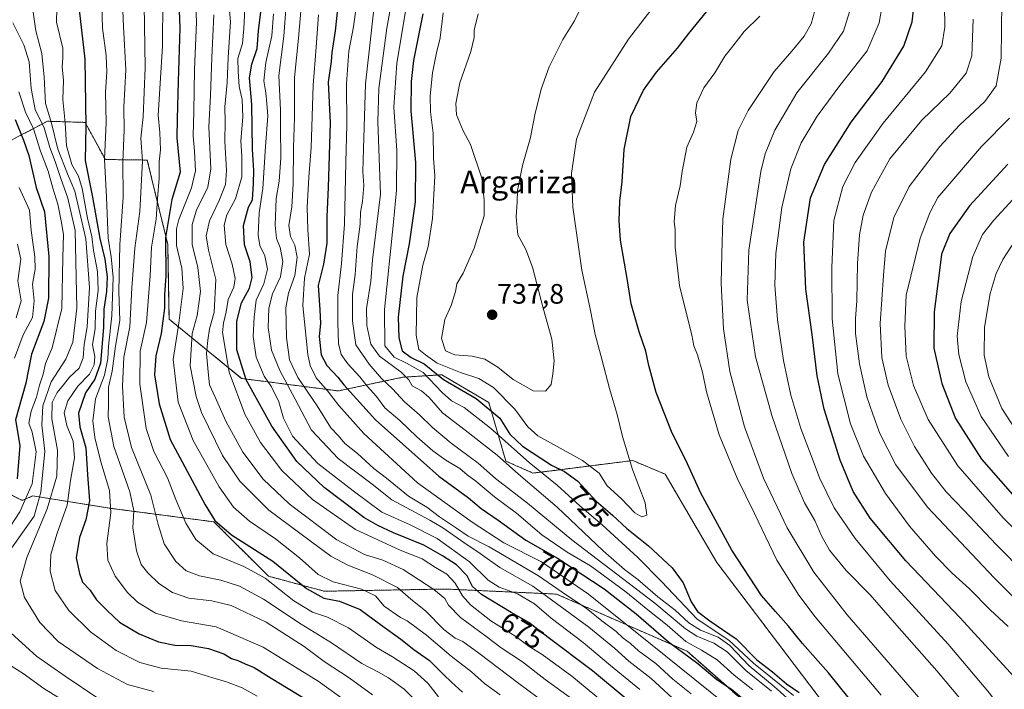
# Model space of a CAD drawing. Units: metres. Extents: x 563054 to 566493, y 4733347 to 4735692.
# Drawn here: x 564960 to 565310, y 4733872 to 4734110 of the extents above; entities that cross this region are included whole.
import ezdxf
from ezdxf.enums import TextEntityAlignment as Align

# ---------------------------------------------------------------- set-up
doc = ezdxf.new("R2010")
doc.units = ezdxf.units.M
doc.header["$MEASUREMENT"] = 0
doc.linetypes.add('TRAZOS', pattern=[0.75, 0.5, -0.25])
for name, color, linetype, lineweight in [('Arbolado forestal', 92, 'TRAZOS', 0), ('Arbolado forestal CxS', 92, 'Continuous', 0), ('Carátula', 7, 'Continuous', 5), ('Curva de nivel maestra', 36, 'Continuous', 30), ('Curva de nivel normal', 36, 'Continuous', 0), ('Matorral', 135, 'Continuous', 0), ('Matorral CxS', 135, 'Continuous', 0), ('Punto de cota en terreno', 7, 'Continuous', 0), ('Rótulo de curva de nivel directora', 19, 'Continuous', 0), ('Rótulo de punto de cota en terreno', 19, 'Continuous', 0), ('Texto cartográfico', 19, 'Continuous', 0)]:
    doc.layers.add(name, color=color, linetype=linetype, lineweight=lineweight)
doc.styles.add('Arial', font='txt', dxfattribs={"height": 0.2})

# ---------------------------------------------------------------- blocks, each defined once
blk = doc.blocks.new('*U152')
at = {"layer": 'Arbolado forestal CxS', "color": 92, "linetype": 'Continuous', "lineweight": 0}
for points in [[(564943.91, 4733947.66, 589.6), (564961.22, 4733939.08, 603.28), (564964.96, 4733940.66, 605.77), (564992.89, 4733936.22, 629.64), (565029.34, 4733931.44, 649.37), (565048.76, 4733912.1, 645.13), (565068.55, 4733906.75, 651.51), (565111.74, 4733907.54, 666.69), (565151.16, 4733905.73, 687.4), (565197.57, 4733885.37, 701.2), (565228.57, 4733857.98, 699.75)], [(565271.29, 4733833.6, 723.11), (565208.14, 4733916.95, 727.04), (565189.77, 4733948.39, 727.41), (565179.15, 4733952.87, 729.45), (565178.24, 4733953.26, 729.59), (565150.5, 4733949.76, 723.19), (565142.75, 4733948.79, 717.87), (565133.14, 4733953.06, 715.1), (565127.04, 4733973.92, 725.58), (565121.01, 4733977.47, 725.01), (565110.34, 4733983.78, 726.14), (565110.01, 4733983.76, 725.76), (565096.38, 4733982.88, 713.41), (565073.6, 4733978.02, 697.37), (565039.21, 4733982.46, 673.65), (565013.41, 4734003.59, 651.55), (565012.94, 4734030.1, 651.85), (565005.65, 4734060.17, 641.28), (564990.76, 4734060.37, 630.15), (564983.53, 4734073.58, 624.42), (564970.18, 4734073.97, 612.17), (564970.18, 4734073.97, 612.17), (564955.08, 4734066.07, 594.53)]]:
    blk.add_polyline3d(points, dxfattribs=at)
blk = doc.blocks.new('*U163')
at = {"layer": 'Curva de nivel normal', "color": 36, "linetype": 'Continuous', "lineweight": 0}
blk.add_polyline3d([(564989.49, 4734115.38, 630), (564989.78, 4734107.09, 630), (564991.08, 4734097.38, 630), (564991.28, 4734091.51, 630), (564990.8, 4734084.34, 630), (564991.08, 4734073.54, 630), (564990.45, 4734060.37, 630), (564991.17, 4734046.99, 630), (564991.71, 4734032.38, 630), (564992.86, 4734025.73, 630), (564993.52, 4734018.39, 630), (564993.08, 4734004.77, 630), (564991.86, 4733993.9, 630), (564991.62, 4733989.44, 630), (564990.43, 4733983.58, 630), (564987.3, 4733975.26, 630), (564986.37, 4733967.39, 630), (564986.99, 4733961.41, 630), (564989.16, 4733952.85, 630), (564992.26, 4733942.54, 630), (564992.74, 4733934.63, 630), (564991.29, 4733923.74, 630), (564991.6, 4733917.78, 630), (564994.23, 4733912.16, 630), (564998.58, 4733906.34, 630), (565002.21, 4733902.86, 630), (565008.59, 4733899, 630), (565017.83, 4733896.23, 630), (565030.17, 4733894.08, 630), (565046.82, 4733886.9, 630), (565066.36, 4733874.73, 630), (565076.94, 4733867.15, 630)], dxfattribs=at)
blk = doc.blocks.new('*U166')
at = {"layer": 'Curva de nivel normal', "color": 36, "linetype": 'Continuous', "lineweight": 0}
blk.add_polyline3d([(564960.08, 4734050.37, 595), (564963.77, 4734042.39, 595), (564964.37, 4734035.06, 595), (564965.68, 4734025.73, 595), (564965.79, 4734021.39, 595), (564964.92, 4734016.06, 595), (564965.51, 4734010.08, 595), (564964.92, 4734004.13, 595), (564961.56, 4733997.93, 595), (564958.43, 4733989.68, 595)], dxfattribs=at)
blk = doc.blocks.new('*U172')
at = {"layer": 'Curva de nivel normal', "color": 36, "linetype": 'Continuous', "lineweight": 0}
blk.add_polyline3d([(565109.22, 4733869.12, 645), (565105.42, 4733873.99, 645), (565100.54, 4733878.44, 645), (565092.89, 4733883.46, 645), (565087.2, 4733886.77, 645), (565077.16, 4733893.7, 645), (565069.77, 4733897.53, 645), (565064.36, 4733899.33, 645), (565057.71, 4733903.34, 645), (565047.53, 4733911.37, 645), (565039.96, 4733915.56, 645), (565029.04, 4733920.11, 645), (565022.94, 4733925.16, 645), (565019.39, 4733930.95, 645), (565015.82, 4733939.38, 645), (565012.84, 4733947.07, 645), (565007.96, 4733956.52, 645), (565005.3, 4733964.71, 645), (565002.97, 4733980.4, 645), (565003.14, 4733992.13, 645), (565005.4, 4734002.34, 645), (565006.14, 4734011.46, 645), (565006.67, 4734018.92, 645), (565007.12, 4734029.12, 645), (565008.85, 4734039.14, 645), (565009.32, 4734046.36, 645), (565009.94, 4734053.73, 645), (565009.95, 4734059.59, 645), (565010.4, 4734063.85, 645), (565010.14, 4734069.92, 645), (565009.59, 4734076.13, 645), (565011.07, 4734100.7, 645), (565011.2, 4734117.38, 645)], dxfattribs=at)
blk = doc.blocks.new('*U178')
at = {"layer": 'Curva de nivel normal', "color": 36, "linetype": 'Continuous', "lineweight": 0}
blk.add_polyline3d([(564973.49, 4734114.05, 620), (564973.37, 4734109.18, 620), (564975.61, 4734100.01, 620), (564975.7, 4734096.54, 620), (564975.46, 4734093.33, 620), (564975.83, 4734088.44, 620), (564975.59, 4734081.72, 620), (564976.53, 4734073.47, 620), (564976.94, 4734065.28, 620), (564978.82, 4734058.56, 620), (564981.18, 4734054.41, 620), (564982.48, 4734050.06, 620), (564984.36, 4734039.51, 620), (564985.93, 4734032.99, 620), (564986.6, 4734028.04, 620), (564987.92, 4734020.53, 620), (564988.24, 4734013.73, 620), (564987.28, 4734006.42, 620), (564987.18, 4734000.18, 620), (564986.18, 4733994.43, 620), (564987.08, 4733990.31, 620), (564986.81, 4733987.33, 620), (564985.08, 4733983.96, 620), (564980.95, 4733979.73, 620), (564977.46, 4733974.45, 620), (564976.18, 4733970.28, 620), (564977.04, 4733965.78, 620), (564979.27, 4733960.2, 620), (564979.78, 4733954.24, 620), (564978.34, 4733946.2, 620), (564977.17, 4733937.4, 620), (564973.53, 4733927.01, 620), (564971.4, 4733919.84, 620), (564971.09, 4733913.84, 620), (564972.96, 4733907.04, 620), (564977.75, 4733899.9, 620), (564985.52, 4733892.27, 620), (564994.6, 4733885.66, 620), (565003.04, 4733881.34, 620), (565010.62, 4733879.43, 620), (565021.28, 4733878.26, 620), (565028.95, 4733875.88, 620), (565033.87, 4733874.5, 620), (565039.39, 4733872.32, 620), (565044.72, 4733869.43, 620)], dxfattribs=at)
blk = doc.blocks.new('*U179')
at = {"layer": 'Curva de nivel normal', "color": 36, "linetype": 'Continuous', "lineweight": 0}
blk.add_polyline3d([(564959.51, 4734030.29, 590), (564960.67, 4734024.92, 590), (564959.68, 4734017.18, 590), (564960.84, 4734010.06, 590), (564959.09, 4734004.07, 590)], dxfattribs=at)
blk = doc.blocks.new('*U186')
at = {"layer": 'Curva de nivel normal', "color": 36, "linetype": 'Continuous', "lineweight": 0}
blk.add_polyline3d([(565004.45, 4734122.99, 640), (565004.88, 4734093.09, 640), (565004.26, 4734075.56, 640), (565003.4, 4734068, 640), (565003.91, 4734059.89, 640), (565002.99, 4734041.87, 640), (565001.23, 4734028.78, 640), (565000.2, 4734014.66, 640), (564999.5, 4734000.81, 640), (564997.39, 4733990.06, 640), (564996.88, 4733979.7, 640), (564997.49, 4733968.64, 640), (565000.04, 4733957.84, 640), (565006.88, 4733940.92, 640), (565009.54, 4733930.44, 640), (565011.66, 4733923.56, 640), (565015.82, 4733917.38, 640), (565019.46, 4733914.03, 640), (565024.26, 4733912.19, 640), (565031.78, 4733910.68, 640), (565038.41, 4733908.5, 640), (565046.95, 4733903.94, 640), (565060.33, 4733895.07, 640), (565071.12, 4733888.35, 640), (565081.93, 4733881.06, 640), (565087.85, 4733877.98, 640), (565091.44, 4733875.9, 640), (565096.99, 4733871.9, 640), (565108.27, 4733860.84, 640)], dxfattribs=at)
blk = doc.blocks.new('*U187')
at = {"layer": 'Curva de nivel normal', "color": 36, "linetype": 'Continuous', "lineweight": 0}
for points in [[(564960.06, 4734084.44, 605), (564962.4, 4734077.27, 605), (564965.18, 4734071.33, 605), (564967.69, 4734063.28, 605), (564970.43, 4734056.2, 605), (564972.04, 4734050.17, 605), (564973.9, 4734044.49, 605), (564975.06, 4734038.5, 605), (564975.87, 4734033.73, 605), (564975.7, 4734025.39, 605), (564975.25, 4734007.31, 605), (564971.89, 4733993.34, 605), (564969.52, 4733987.76, 605), (564968.64, 4733984, 605), (564967.36, 4733980.06, 605), (564966.25, 4733975.83, 605), (564964.38, 4733970.81, 605), (564963.6, 4733966.5, 605), (564964.72, 4733963.3, 605), (564966.22, 4733956.34, 605), (564964.8, 4733944.96, 605), (564960.37, 4733935.02, 605), (564952.31, 4733922.8, 605)], [(564957.08, 4733880.28, 605), (564961.51, 4733877.42, 605), (564968.84, 4733872.17, 605), (564988.84, 4733859.78, 605)]]:
    blk.add_polyline3d(points, dxfattribs=at)
blk = doc.blocks.new('*U188')
at = {"layer": 'Curva de nivel normal', "color": 36, "linetype": 'Continuous', "lineweight": 0}
for points in [[(565309.46, 4734116.31, 685), (565309.19, 4734096.46, 685), (565307.46, 4734086.56, 685), (565303.42, 4734081.05, 685), (565294.43, 4734072.61, 685), (565287.38, 4734064.95, 685), (565276.46, 4734050.73, 685), (565271.05, 4734039.73, 685), (565268.03, 4734027.75, 685), (565267.32, 4734019.06, 685), (565266.15, 4734002.06, 685), (565266.78, 4733989.97, 685), (565269.04, 4733980.11, 685), (565273.56, 4733968.02, 685), (565278.36, 4733958.29, 685), (565284.38, 4733948.74, 685), (565289.7, 4733942.09, 685), (565296.07, 4733935.49, 685), (565307.41, 4733923.42, 685), (565328.21, 4733902.42, 685)], [(565195.34, 4733866.02, 685), (565184.73, 4733875.74, 685), (565176.86, 4733881.88, 685), (565171.78, 4733886.47, 685), (565162.62, 4733893.99, 685), (565142.69, 4733908.56, 685), (565130.97, 4733915.25, 685), (565124.04, 4733920.2, 685), (565118.16, 4733924.06, 685), (565110.71, 4733929.28, 685), (565106.13, 4733932.03, 685), (565092.65, 4733939.22, 685), (565085.64, 4733944.84, 685), (565073.57, 4733954.02, 685), (565064.08, 4733964.11, 685), (565058.27, 4733975.06, 685), (565052.8, 4733985.24, 685), (565049.78, 4733992.56, 685), (565048.62, 4734000.62, 685), (565048.92, 4734007.53, 685), (565050.22, 4734012.53, 685), (565052.98, 4734018.61, 685), (565053.82, 4734024.11, 685), (565052.89, 4734029.03, 685), (565051.6, 4734032.23, 685), (565051.14, 4734037.05, 685), (565051.44, 4734046.46, 685), (565052.59, 4734052.66, 685), (565053.17, 4734060.86, 685), (565052.98, 4734071.54, 685), (565053.03, 4734077.93, 685), (565052.46, 4734090.26, 685), (565054.17, 4734104.21, 685), (565054.91, 4734113.85, 685)]]:
    blk.add_polyline3d(points, dxfattribs=at)
blk = doc.blocks.new('*U196')
at = {"layer": 'Curva de nivel normal', "color": 36, "linetype": 'Continuous', "lineweight": 0}
blk.add_polyline3d([(565153.77, 4733862.09, 660), (565137.69, 4733873.87, 660), (565123.56, 4733884.72, 660), (565117.82, 4733888.81, 660), (565115.06, 4733890.09, 660), (565111.13, 4733893.14, 660), (565104.6, 4733899.78, 660), (565099.36, 4733903.94, 660), (565094.56, 4733908.13, 660), (565085.68, 4733912.61, 660), (565076.98, 4733915.98, 660), (565070.93, 4733919.26, 660), (565048.84, 4733935.64, 660), (565038.58, 4733945.96, 660), (565032.44, 4733955.1, 660), (565024.92, 4733970.32, 660), (565022.99, 4733976.1, 660), (565020.88, 4733987.01, 660), (565021.58, 4733998.49, 660), (565023.44, 4734004.83, 660), (565024.63, 4734013.41, 660), (565023.65, 4734021.99, 660), (565021.66, 4734030.08, 660), (565021.64, 4734037.26, 660), (565023.2, 4734042.32, 660), (565027.22, 4734050.54, 660), (565028.22, 4734057.06, 660), (565027.49, 4734072.05, 660), (565028.14, 4734083.19, 660), (565028.64, 4734096.71, 660), (565029.33, 4734111.87, 660)], dxfattribs=at)
blk = doc.blocks.new('*U202')
at = {"layer": 'Curva de nivel normal', "color": 36, "linetype": 'Continuous', "lineweight": 0}
blk.add_polyline3d([(565022.38, 4734129.86, 655), (565023.2, 4734109.2, 655), (565022.43, 4734092.38, 655), (565022.21, 4734077.41, 655), (565021.92, 4734068.82, 655), (565022.45, 4734063.32, 655), (565022.75, 4734056.33, 655), (565021.36, 4734050.29, 655), (565016.92, 4734039.05, 655), (565016.08, 4734035.66, 655), (565016.02, 4734029.83, 655), (565017.98, 4734021.66, 655), (565018.43, 4734014.49, 655), (565016.88, 4734002.17, 655), (565014.82, 4733989.16, 655), (565016.7, 4733974.02, 655), (565021.92, 4733960.41, 655), (565031.22, 4733943.92, 655), (565036.37, 4733936.66, 655), (565042.02, 4733931.73, 655), (565051.19, 4733925.4, 655), (565059.8, 4733918.59, 655), (565066.42, 4733912.66, 655), (565071.72, 4733910.15, 655), (565081.81, 4733907.52, 655), (565086.81, 4733905.09, 655), (565089.86, 4733901.49, 655), (565095.69, 4733897.37, 655), (565098.08, 4733896.18, 655), (565104.91, 4733891.13, 655), (565113.72, 4733883.7, 655), (565120.93, 4733878.08, 655), (565125.49, 4733873.96, 655), (565131.15, 4733869.92, 655)], dxfattribs=at)
blk = doc.blocks.new('*U203')
at = {"layer": 'Curva de nivel normal', "color": 36, "linetype": 'Continuous', "lineweight": 0}
for points in [[(565313.3, 4734046.11, 670), (565306.58, 4734038.82, 670), (565302.62, 4734033.73, 670), (565299.07, 4734025.85, 670), (565294.93, 4734009.88, 670), (565293.56, 4733997.55, 670), (565294.11, 4733991.04, 670), (565296.64, 4733981.22, 670), (565302.06, 4733968.98, 670), (565311.8, 4733954.69, 670)], [(565173.62, 4733862.44, 670), (565156.61, 4733876.52, 670), (565145.98, 4733884.25, 670), (565141.4, 4733887.12, 670), (565136.62, 4733890.64, 670), (565127.84, 4733896.19, 670), (565120.55, 4733901.87, 670), (565117.67, 4733905.06, 670), (565115.16, 4733909.6, 670), (565112.15, 4733912.77, 670), (565108.16, 4733915.17, 670), (565103.34, 4733918.3, 670), (565095.6, 4733921.32, 670), (565079.67, 4733928.72, 670), (565064.38, 4733939.44, 670), (565053.55, 4733949.73, 670), (565045.96, 4733959.68, 670), (565040.34, 4733969.73, 670), (565034.75, 4733984.68, 670), (565032.44, 4733998.82, 670), (565032.73, 4734002.18, 670), (565033.69, 4734006.13, 670), (565034.41, 4734010.56, 670), (565036.39, 4734014.94, 670), (565036.87, 4734018.08, 670), (565035.8, 4734023.08, 670), (565033.57, 4734030.17, 670), (565032.96, 4734037.06, 670), (565033.92, 4734040.73, 670), (565037.03, 4734046.42, 670), (565039.24, 4734054.18, 670), (565039.31, 4734061.42, 670), (565038.93, 4734067.06, 670), (565039.59, 4734075.38, 670), (565039.45, 4734081.72, 670), (565038.3, 4734086.38, 670), (565037.94, 4734091.69, 670), (565037.91, 4734096.27, 670), (565039.55, 4734101.69, 670), (565040.02, 4734106.94, 670), (565040.47, 4734116.3, 670)]]:
    blk.add_polyline3d(points, dxfattribs=at)
blk = doc.blocks.new('*U204')
at = {"layer": 'Curva de nivel normal', "color": 36, "linetype": 'Continuous', "lineweight": 0}
for points in [[(564957.87, 4734109.05, 610), (564961.84, 4734101.12, 610), (564963.73, 4734095.1, 610), (564964.35, 4734085.58, 610), (564965.84, 4734078.14, 610), (564968.96, 4734071.63, 610), (564970.98, 4734064.7, 610), (564972.93, 4734059.62, 610), (564974.95, 4734053.63, 610), (564977.46, 4734046.62, 610), (564979.98, 4734035.13, 610), (564980.65, 4734007.46, 610), (564979.21, 4733995.39, 610), (564976.66, 4733989.28, 610), (564971.49, 4733981.29, 610), (564968.48, 4733972.67, 610), (564968.23, 4733965.95, 610), (564969.27, 4733956.51, 610), (564967.81, 4733942.05, 610), (564965.46, 4733933.5, 610), (564956.56, 4733920.92, 610)], [(564954.63, 4733894.21, 610), (564966.34, 4733883.63, 610), (564976.42, 4733876.56, 610), (564988.4, 4733868.52, 610)]]:
    blk.add_polyline3d(points, dxfattribs=at)
blk = doc.blocks.new('*U205')
at = {"layer": 'Curva de nivel normal', "color": 36, "linetype": 'Continuous', "lineweight": 0}
blk.add_polyline3d([(565085.7, 4733869.94, 635), (565077.42, 4733875.99, 635), (565068.49, 4733881.72, 635), (565061.44, 4733887.08, 635), (565047.89, 4733895.74, 635), (565035.44, 4733901.64, 635), (565028.58, 4733903.38, 635), (565020.38, 4733904.3, 635), (565014.66, 4733906.29, 635), (565009.72, 4733909.52, 635), (565005.83, 4733913.27, 635), (565003.51, 4733916.32, 635), (565001.78, 4733921.07, 635), (565000.58, 4733929.34, 635), (565000.88, 4733935.33, 635), (564999.43, 4733942.12, 635), (564993.83, 4733958.26, 635), (564991.8, 4733968.82, 635), (564991.88, 4733973.4, 635), (564991.93, 4733979.34, 635), (564993.24, 4733985.02, 635), (564994.32, 4733993.9, 635), (564995.9, 4734003.04, 635), (564995.58, 4734013.45, 635), (564995.89, 4734030.03, 635), (564997.06, 4734046.92, 635), (564997.01, 4734059.5, 635), (564997.48, 4734070.82, 635), (564997.34, 4734079, 635), (564997.99, 4734092.29, 635), (564997.27, 4734107.72, 635), (564996.49, 4734124.49, 635)], dxfattribs=at)
blk = doc.blocks.new('*U214')
at = {"layer": 'Curva de nivel normal', "color": 36, "linetype": 'Continuous', "lineweight": 0}
blk.add_polyline3d([(564964.86, 4734114.41, 615), (564966.04, 4734106.15, 615), (564968.15, 4734098.08, 615), (564969.02, 4734089.62, 615), (564969.45, 4734080.34, 615), (564971.58, 4734073.28, 615), (564973.87, 4734064.06, 615), (564977.25, 4734055.24, 615), (564979.94, 4734049.07, 615), (564983.81, 4734032.14, 615), (564985.08, 4734014.8, 615), (564984.25, 4734000.78, 615), (564983.18, 4733994.51, 615), (564982.87, 4733989.79, 615), (564981.4, 4733986.14, 615), (564978, 4733982.97, 615), (564975.85, 4733980.14, 615), (564973.61, 4733977.49, 615), (564971.83, 4733973.93, 615), (564971.73, 4733968.1, 615), (564973.8, 4733957, 615), (564973.46, 4733947.74, 615), (564970.05, 4733936.07, 615), (564962.82, 4733918.74, 615), (564960.44, 4733910.32, 615), (564962.02, 4733904.49, 615), (564967.42, 4733895.64, 615), (564974.02, 4733888.92, 615), (564987.97, 4733879.2, 615), (564998.69, 4733873.58, 615), (565007.83, 4733871.06, 615)], dxfattribs=at)
blk = doc.blocks.new('*U218')
at = {"layer": 'Curva de nivel maestra', "color": 36, "linetype": 'Continuous', "lineweight": 30}
blk.add_polyline3d([(564980.44, 4734123.02, 625), (564983.45, 4734096.05, 625), (564983.8, 4734072.28, 625), (564983.63, 4734059.96, 625), (564986.14, 4734046.95, 625), (564988.78, 4734032.28, 625), (564990.62, 4734024.92, 625), (564991.45, 4734018.59, 625), (564991.18, 4734013.38, 625), (564990.18, 4734007.07, 625), (564990.08, 4734000.64, 625), (564989, 4733987.92, 625), (564987.08, 4733982.16, 625), (564983.65, 4733977.3, 625), (564981.22, 4733970.17, 625), (564981.67, 4733965.26, 625), (564983.87, 4733957.74, 625), (564984.44, 4733948.11, 625), (564985.17, 4733938.88, 625), (564983.88, 4733932.14, 625), (564981.62, 4733925.9, 625), (564980.37, 4733918.63, 625), (564981.6, 4733913.05, 625), (564982.67, 4733910.03, 625), (564985.21, 4733907.21, 625), (564987.56, 4733903.67, 625), (564991.36, 4733899.92, 625), (564995.84, 4733895.73, 625), (565002.75, 4733891.64, 625), (565009.64, 4733888.73, 625), (565015.5, 4733887.54, 625), (565021.23, 4733887.41, 625), (565027.44, 4733886.38, 625), (565032.84, 4733884.42, 625), (565035.56, 4733882.86, 625), (565037.85, 4733882.16, 625), (565040.42, 4733880.95, 625), (565043.64, 4733879.56, 625), (565049.67, 4733875.78, 625), (565061.83, 4733868.49, 625)], dxfattribs=at)
blk = doc.blocks.new('*U223')
at = {"layer": 'Curva de nivel maestra', "color": 36, "linetype": 'Continuous', "lineweight": 30}
for points in [[(565311.61, 4734058.67, 675), (565297.99, 4734043.88, 675), (565290.92, 4734034.06, 675), (565287.94, 4734026.73, 675), (565287.16, 4734019.96, 675), (565285.34, 4734006.22, 675), (565285.32, 4733993.23, 675), (565288.1, 4733980.68, 675), (565293, 4733968.22, 675), (565302.25, 4733953.75, 675), (565315.74, 4733938.31, 675)], [(565175.84, 4733868.5, 675), (565163.92, 4733878.48, 675), (565148.16, 4733890.31, 675), (565141.28, 4733895.66, 675), (565135.05, 4733899.18, 675), (565124.53, 4733905.58, 675), (565121.22, 4733908.46, 675), (565119.33, 4733912.23, 675), (565115.54, 4733916.11, 675), (565110.6, 4733919.32, 675), (565104, 4733923.2, 675), (565093.15, 4733927.54, 675), (565087.63, 4733930.2, 675), (565082.7, 4733932.93, 675), (565075.33, 4733938.62, 675), (565068.5, 4733943.65, 675), (565058.83, 4733952.97, 675), (565049.91, 4733965.5, 675), (565040.84, 4733981.98, 675), (565037.46, 4733992.67, 675), (565037.52, 4734002.82, 675), (565039.2, 4734009.42, 675), (565042.03, 4734014.58, 675), (565042.99, 4734018.35, 675), (565042.26, 4734024.01, 675), (565040.22, 4734030.01, 675), (565039.88, 4734036.87, 675), (565041.65, 4734043.46, 675), (565043.1, 4734046.06, 675), (565043.47, 4734051.86, 675), (565043.56, 4734056.49, 675), (565043.1, 4734064.04, 675), (565042.86, 4734079.95, 675), (565042.01, 4734089.38, 675), (565042.78, 4734094.34, 675), (565044.7, 4734099.86, 675), (565045.26, 4734106.2, 675), (565046.2, 4734113.86, 675)]]:
    blk.add_polyline3d(points, dxfattribs=at)
blk = doc.blocks.new('*U224')
at = {"layer": 'Curva de nivel maestra', "color": 36, "linetype": 'Continuous', "lineweight": 30}
blk.add_polyline3d([(564958.74, 4734074.55, 600), (564961.62, 4734067.23, 600), (564963.62, 4734061.76, 600), (564966.22, 4734050.44, 600), (564969.19, 4734041.73, 600), (564970.66, 4734025.88, 600), (564970.52, 4734011.08, 600), (564968.85, 4734002.74, 600), (564964.55, 4733991.1, 600), (564962.52, 4733980.73, 600), (564958.81, 4733967.72, 600), (564960.39, 4733958.65, 600), (564959.46, 4733946.8, 600)], dxfattribs=at)
blk = doc.blocks.new('*U227')
at = {"layer": 'Curva de nivel maestra', "color": 36, "linetype": 'Continuous', "lineweight": 30}
blk.add_polyline3d([(565016.53, 4734126.07, 650), (565017.29, 4734107.16, 650), (565016.64, 4734088.18, 650), (565016.3, 4734074.84, 650), (565016.16, 4734068.04, 650), (565017.31, 4734055.86, 650), (565014.35, 4734046.08, 650), (565012.14, 4734032.65, 650), (565012.32, 4734018.88, 650), (565011.84, 4734012.39, 650), (565011.81, 4734007.46, 650), (565010.66, 4733998.49, 650), (565008.65, 4733990.47, 650), (565008.28, 4733983.71, 650), (565009.9, 4733973.47, 650), (565013.84, 4733960.74, 650), (565019.89, 4733949.45, 650), (565026.22, 4733937.44, 650), (565029.66, 4733931.89, 650), (565035.63, 4733926.86, 650), (565050.25, 4733917.48, 650), (565062.28, 4733907.7, 650), (565068.48, 4733904.34, 650), (565073.99, 4733903.23, 650), (565081.29, 4733900.24, 650), (565088.54, 4733894.89, 650), (565095.82, 4733889.66, 650), (565100.37, 4733886.02, 650), (565105.94, 4733882.11, 650), (565111.09, 4733877, 650), (565113.83, 4733874.4, 650), (565117.73, 4733870.8, 650)], dxfattribs=at)
blk = doc.blocks.new('5PATER')
at = {"layer": 'Carátula', "linetype": 'Continuous', "lineweight": 5}
h = blk.add_hatch(color=250, dxfattribs=at)
edge = h.paths.add_edge_path()
edge.add_ellipse((0, 0.01), major_axis=(-1.33, -1.34), ratio=0.999422, start_angle=0, end_angle=360)

msp = doc.modelspace()

# ---------------------------------------------------------------- linework, layer by layer
at = {"layer": 'Arbolado forestal', "color": 92, "linetype": 'TRAZOS', "lineweight": 0}
for points in [[(565039.21, 4733982.46, 673.65), (565013.41, 4734003.59, 651.55), (565012.94, 4734030.1, 651.85), (565005.65, 4734060.17, 641.28), (564990.76, 4734060.37, 630.15), (564983.53, 4734073.58, 624.42), (564970.18, 4734073.97, 612.17), (564955.08, 4734066.07, 594.53)], [(565271.29, 4733833.6, 723.11), (565208.14, 4733916.95, 727.04), (565189.77, 4733948.39, 727.41), (565179.15, 4733952.87, 729.45), (565178.24, 4733953.26, 729.59), (565150.5, 4733949.76, 723.19), (565142.75, 4733948.79, 717.87), (565133.14, 4733953.06, 715.1), (565127.04, 4733973.92, 725.58), (565121.01, 4733977.47, 725.01), (565110.34, 4733983.78, 726.14), (565110.01, 4733983.76, 725.76), (565096.38, 4733982.88, 713.41), (565073.6, 4733978.02, 697.37), (565039.21, 4733982.46, 673.65)], [(564943.91, 4733947.66, 589.6), (564961.22, 4733939.08, 603.28), (564964.96, 4733940.66, 605.77), (564992.89, 4733936.22, 629.64), (565029.34, 4733931.44, 649.37), (565048.76, 4733912.1, 645.13), (565068.55, 4733906.75, 651.51), (565111.74, 4733907.54, 666.69), (565151.16, 4733905.73, 687.4), (565197.57, 4733885.37, 701.2), (565228.57, 4733857.98, 699.75)]]:
    msp.add_polyline3d(points, dxfattribs=at)
at = {"layer": 'Curva de nivel maestra', "color": 36, "linetype": 'Continuous', "lineweight": 30}
for points in [[(565074.58, 4734126.13, 700), (565072.47, 4734106.1, 700), (565071.26, 4734098.47, 700), (565070.98, 4734095.28, 700), (565069.99, 4734087.94, 700), (565070.64, 4734073.36, 700), (565069.94, 4734050.39, 700), (565069.46, 4734040.06, 700), (565069.53, 4734030.58, 700), (565068.32, 4734023.13, 700), (565066.41, 4734015.54, 700), (565067.02, 4734006.92, 700), (565067.2, 4734002.02, 700), (565066.81, 4733997.37, 700), (565067.47, 4733990.86, 700), (565069.51, 4733987.07, 700), (565073.39, 4733982.97, 700), (565075.53, 4733980.14, 700), (565086.84, 4733967.7, 700), (565109.26, 4733947.66, 700), (565119.86, 4733940.01, 700), (565124.35, 4733936.22, 700), (565130.44, 4733932.01, 700), (565140.28, 4733924.91, 700), (565151.52, 4733918.57, 700), (565168.05, 4733907.63, 700), (565179.43, 4733898.73, 700), (565190.99, 4733888.76, 700), (565201.42, 4733881.05, 700), (565208.12, 4733875.4, 700), (565213.3, 4733871.87, 700), (565218.37, 4733867.73, 700)], [(565316.21, 4733873.68, 700), (565294.61, 4733897.31, 700), (565275.3, 4733917.54, 700), (565262.66, 4733932.74, 700), (565256.58, 4733942.22, 700), (565251.91, 4733953.35, 700), (565246.27, 4733971.55, 700), (565243.77, 4733983.39, 700), (565242.04, 4733998.06, 700), (565239.78, 4734014.22, 700), (565239.03, 4734030.97, 700), (565241.48, 4734046.76, 700), (565246.45, 4734058.63, 700), (565255.82, 4734073.62, 700), (565266.85, 4734088.09, 700), (565274.65, 4734100.73, 700), (565277.62, 4734109.38, 700), (565278.99, 4734121.63, 700)], [(565262.47, 4733859.5, 725), (565247.81, 4733877.72, 725), (565238.55, 4733888.13, 725), (565233.63, 4733894.35, 725), (565229.02, 4733899.5, 725), (565224.04, 4733905.26, 725), (565213.44, 4733921.36, 725), (565202.47, 4733941.69, 725), (565197.72, 4733952.04, 725), (565191.99, 4733963.57, 725), (565186.54, 4733977.44, 725), (565183.9, 4733987.09, 725), (565182.86, 4733992.23, 725), (565180.47, 4733999.02, 725), (565177.64, 4734009.06, 725), (565176.22, 4734018.04, 725), (565173.91, 4734031.61, 725), (565173.36, 4734038.6, 725), (565173.64, 4734045.54, 725), (565174.42, 4734052.43, 725), (565175.17, 4734063.9, 725), (565177.56, 4734075.72, 725), (565182.04, 4734085.1, 725), (565186.65, 4734091.43, 725), (565194.16, 4734099.93, 725), (565198.16, 4734105.18, 725), (565204.49, 4734112.92, 725)], [(565103.62, 4734112.17, 725), (565100.34, 4734095.55, 725), (565099.42, 4734088.07, 725), (565099.36, 4734077.74, 725), (565101.02, 4734059.28, 725), (565100.89, 4734045.28, 725), (565098.77, 4734030.37, 725), (565096.48, 4734018.83, 725), (565094.82, 4734004.26, 725), (565095.04, 4733996.91, 725), (565096.26, 4733992.35, 725), (565099.45, 4733989.95, 725), (565104.13, 4733987.69, 725), (565111.02, 4733982.15, 725), (565122.59, 4733975.38, 725), (565130.95, 4733968.3, 725), (565134.55, 4733962.64, 725), (565138.99, 4733958.38, 725), (565149.41, 4733951.61, 725), (565153.95, 4733949.32, 725), (565158.66, 4733945.86, 725), (565165.22, 4733938.83, 725), (565171, 4733933.78, 725), (565176.12, 4733929.07, 725), (565183.83, 4733922.91, 725), (565192.26, 4733915.07, 725), (565196.15, 4733909.73, 725), (565199.06, 4733902.98, 725), (565201.25, 4733899.5, 725), (565205.63, 4733896.21, 725), (565214.95, 4733889.86, 725), (565222.37, 4733882.29, 725), (565227.86, 4733878.1, 725), (565232.86, 4733873.78, 725), (565237.42, 4733870.67, 725)]]:
    msp.add_polyline3d(points, dxfattribs=at)
at = {"layer": 'Curva de nivel normal', "color": 36, "linetype": 'Continuous', "lineweight": 0}
for points in [[(565156.95, 4733868.2, 665), (565147.11, 4733875.34, 665), (565139.01, 4733881.58, 665), (565131.46, 4733886.66, 665), (565126, 4733890.78, 665), (565116.98, 4733897.37, 665), (565112.77, 4733901.75, 665), (565111.41, 4733904.14, 665), (565107.55, 4733907.35, 665), (565096.57, 4733914.44, 665), (565089.35, 4733917.86, 665), (565082.85, 4733919.85, 665), (565073.09, 4733925.03, 665), (565056.1, 4733937.83, 665), (565046.85, 4733946.61, 665), (565039.58, 4733956.21, 665), (565033.59, 4733967.27, 665), (565029.78, 4733975.86, 665), (565027.81, 4733980.2, 665), (565027.34, 4733984.77, 665), (565026.69, 4733991.4, 665), (565027.2, 4733996.06, 665), (565027.73, 4734000.14, 665), (565029.39, 4734006.07, 665), (565030.01, 4734017.69, 665), (565027.41, 4734028.06, 665), (565026.57, 4734033.18, 665), (565027.74, 4734038.56, 665), (565031.17, 4734045.83, 665), (565033.5, 4734051.52, 665), (565033.88, 4734056.47, 665), (565033.24, 4734066.84, 665), (565033.36, 4734073.76, 665), (565033.28, 4734079.06, 665), (565034.03, 4734087.72, 665), (565034.44, 4734096.72, 665), (565035.19, 4734109.35, 665), (565033.86, 4734125.58, 665)], [(565099.38, 4734124.58, 720), (565094.38, 4734094.68, 720), (565093.32, 4734079.01, 720), (565094.35, 4734063.6, 720), (565094.24, 4734049.41, 720), (565093.23, 4734038.12, 720), (565090.01, 4734006.94, 720), (565090.1, 4733994.06, 720)], [(565288.98, 4734122.93, 695), (565289.23, 4734107.48, 695), (565288.15, 4734100.8, 695), (565282.34, 4734091.55, 695), (565267.2, 4734073.26, 695), (565257.28, 4734059.3, 695), (565252.96, 4734050.73, 695), (565249.68, 4734038.63, 695), (565249.06, 4734021.97, 695), (565249.07, 4734003.73, 695), (565251.16, 4733984.13, 695), (565255.59, 4733966.31, 695), (565260.27, 4733954.85, 695), (565268.04, 4733941.51, 695), (565276.64, 4733929.85, 695), (565285.88, 4733919.26, 695), (565291.74, 4733913.2, 695), (565297.91, 4733907.61, 695), (565305.23, 4733900.12, 695), (565311.74, 4733894.21, 695)], [(565080.94, 4734122.48, 705), (565078.95, 4734107.53, 705), (565077.36, 4734098.92, 705), (565076.49, 4734087.28, 705), (565076.64, 4734072.75, 705), (565076.23, 4734059.45, 705), (565075.75, 4734037.31, 705), (565074.76, 4734023.32, 705), (565073.39, 4734011.95, 705), (565073.44, 4734002.36, 705), (565073.6, 4733994.9, 705), (565074.6, 4733991.02, 705), (565077.01, 4733987.62, 705), (565081.26, 4733983, 705), (565083.85, 4733979.73, 705), (565087.14, 4733975.99, 705), (565090.14, 4733971.99, 705), (565095.49, 4733967.5, 705), (565101.5, 4733961.65, 705), (565107.17, 4733956.68, 705), (565111.83, 4733953.38, 705), (565116.81, 4733950.41, 705), (565119.39, 4733948.14, 705), (565122.4, 4733945.94, 705), (565129.06, 4733940.4, 705), (565136.92, 4733934.56, 705), (565145.96, 4733926.86, 705), (565154.94, 4733920.71, 705), (565163.17, 4733915.77, 705), (565175.81, 4733906.58, 705), (565183.58, 4733900.08, 705), (565190.43, 4733894.67, 705), (565197.1, 4733888.84, 705), (565202.62, 4733885.84, 705), (565208.24, 4733882.31, 705), (565214.29, 4733876.87, 705), (565220.94, 4733871.72, 705)], [(565087.1, 4734122.38, 710), (565083.21, 4734087.24, 710), (565082.47, 4734064.15, 710), (565082.32, 4734056.14, 710), (565082.64, 4734051.1, 710), (565082.21, 4734045.44, 710), (565081.44, 4734041.64, 710), (565081.34, 4734037.34, 710), (565080.31, 4734029.42, 710), (565079.57, 4734019.5, 710), (565078.64, 4734012.36, 710), (565078.6, 4734002.85, 710), (565079.81, 4733994.37, 710)], [(565093.23, 4734120.38, 715), (565090.84, 4734107.05, 715), (565087.92, 4734085.68, 715), (565087.64, 4734073.72, 715), (565088.55, 4734048.06, 715)], [(565313.08, 4733859.56, 705), (565305.06, 4733870.48, 705), (565290.31, 4733887.97, 705), (565269.77, 4733910.44, 705), (565257.26, 4733925.48, 705), (565249.8, 4733936.43, 705), (565244.62, 4733947.16, 705), (565241.67, 4733955.08, 705), (565237.98, 4733964.6, 705), (565234.42, 4733976.55, 705), (565231.78, 4733988.84, 705), (565229.68, 4734003.37, 705), (565228.71, 4734015.6, 705), (565229.1, 4734026.89, 705), (565231.26, 4734043.27, 705), (565234.38, 4734057.06, 705), (565238.13, 4734066.33, 705), (565243.8, 4734075.81, 705), (565251.81, 4734086.66, 705), (565261.52, 4734099.05, 705), (565265.86, 4734109.05, 705), (565267.97, 4734121.5, 705)], [(565181.49, 4733933.26, 730), (565183.2, 4733933.83, 730), (565182.61, 4733938.26, 730), (565178.18, 4733950.06, 730), (565174.54, 4733961.79, 730), (565172.69, 4733969.6, 730), (565169.97, 4733978.87, 730), (565167.3, 4733989.36, 730), (565164.85, 4733998.05, 730), (565163.12, 4734007.18, 730), (565160.14, 4734020.98, 730), (565156.98, 4734043.36, 730), (565156.52, 4734055.37, 730), (565158.24, 4734067.62, 730), (565164.59, 4734084.32, 730), (565176.72, 4734103.2, 730), (565187.88, 4734117.8, 730)], [(565180.75, 4733871.84, 680), (565170.38, 4733880.3, 680), (565160.58, 4733888.49, 680), (565149.21, 4733897.12, 680), (565143.33, 4733902.23, 680), (565137.24, 4733905.8, 680), (565130.71, 4733908.21, 680), (565126.89, 4733910.64, 680), (565120.22, 4733917.21, 680), (565108.7, 4733925.46, 680), (565099.1, 4733930.39, 680), (565089.06, 4733934.83, 680), (565078.82, 4733942.5, 680), (565066.3, 4733952.2, 680), (565057.34, 4733961.9, 680), (565054.05, 4733968.39, 680), (565052.45, 4733974.11, 680), (565049.8, 4733979.43, 680), (565047.25, 4733983.22, 680), (565044.33, 4733990, 680), (565043.25, 4733997.41, 680), (565043.69, 4734004.24, 680), (565044.34, 4734010.26, 680), (565047.08, 4734016.09, 680), (565048.41, 4734021.34, 680), (565047.48, 4734026.08, 680), (565045.63, 4734029.76, 680), (565045.1, 4734033.39, 680), (565045.49, 4734041.39, 680), (565046.69, 4734050.07, 680), (565047.66, 4734065, 680), (565048.48, 4734075.96, 680), (565048.11, 4734080.28, 680), (565047.82, 4734084.05, 680), (565047.07, 4734088.38, 680), (565047.8, 4734094.87, 680), (565049.91, 4734104.34, 680), (565050.59, 4734112.25, 680)], [(565199.01, 4733870.21, 690), (565192.53, 4733875.45, 690), (565186.44, 4733881.02, 690), (565180.34, 4733885.58, 690), (565177.42, 4733888.15, 690), (565174.87, 4733890.09, 690), (565172.38, 4733892.4, 690), (565167.3, 4733896.17, 690), (565161.7, 4733900.68, 690), (565154.7, 4733905.41, 690), (565144.77, 4733912.23, 690), (565127.15, 4733922.52, 690), (565119.72, 4733926.29, 690), (565115.6, 4733929.18, 690), (565109.6, 4733933.28, 690), (565105, 4733936.64, 690), (565098.55, 4733940.56, 690), (565090.74, 4733946.98, 690), (565086.22, 4733950.45, 690), (565080.36, 4733955.8, 690), (565075.94, 4733959.34, 690), (565073.62, 4733962.06, 690), (565070.93, 4733964.95, 690), (565066.09, 4733972.69, 690), (565059.21, 4733982.82, 690), (565056.23, 4733989.12, 690), (565055.1, 4733997.04, 690), (565054.9, 4734007.58, 690), (565055.82, 4734012.79, 690), (565058.17, 4734019.14, 690), (565058.92, 4734025.58, 690), (565058.14, 4734029.87, 690), (565056.56, 4734032.96, 690), (565056.02, 4734036.83, 690), (565057.04, 4734043.57, 690), (565057.51, 4734051.68, 690), (565057.62, 4734064.7, 690), (565058.01, 4734075.32, 690), (565058, 4734089.51, 690), (565059.43, 4734103.5, 690), (565060.38, 4734114.57, 690)], [(565110.87, 4734112.59, 730), (565109.81, 4734103.69, 730), (565108.42, 4734098.3, 730), (565107.09, 4734091.22, 730), (565106.21, 4734082.97, 730), (565106.31, 4734077.38, 730), (565107.27, 4734069.72, 730), (565107.43, 4734060.86, 730), (565107.93, 4734054.58, 730), (565107.48, 4734047.86, 730), (565107.06, 4734039.39, 730), (565105.46, 4734029.39, 730), (565103.62, 4734022.73, 730), (565101.54, 4734011.32, 730), (565101.23, 4733997.86, 730), (565102.22, 4733992.78, 730), (565104.59, 4733990.82, 730), (565108.73, 4733987.96, 730), (565117.02, 4733984.58, 730), (565123.54, 4733982.43, 730), (565128.71, 4733979.27, 730), (565136.31, 4733971.54, 730), (565140.89, 4733965.25, 730), (565144.44, 4733962, 730), (565160.33, 4733953.24, 730), (565166.32, 4733948.72, 730), (565169.19, 4733944.23, 730), (565174.24, 4733939.68, 730), (565178.96, 4733934.69, 730), (565181.49, 4733933.26, 730)], [(565147.19, 4733977.9, 735), (565149.27, 4733980.3, 735), (565149.78, 4733984.06, 735), (565150.26, 4733988.73, 735), (565149.43, 4733996.39, 735), (565146.35, 4734007.49, 735), (565142.59, 4734022.11, 735), (565140.28, 4734028.37, 735), (565137.42, 4734033.59, 735), (565136.8, 4734039.92, 735), (565137.18, 4734045.31, 735), (565137.3, 4734049.37, 735), (565139.06, 4734058.2, 735), (565141.88, 4734068.23, 735), (565143.44, 4734076.29, 735), (565145.65, 4734085.4, 735), (565148.51, 4734093.34, 735), (565153.4, 4734103.12, 735), (565157.48, 4734109.72, 735), (565159.84, 4734114.38, 735)], [(565280.6, 4733868.14, 715), (565254.49, 4733898.31, 715), (565242.58, 4733913.49, 715), (565233.1, 4733929.34, 715), (565224.72, 4733946.96, 715), (565217.98, 4733965.21, 715), (565212.69, 4733984.92, 715), (565210.49, 4734000.06, 715), (565209.71, 4734016.28, 715), (565209.86, 4734026.77, 715), (565210.21, 4734039.16, 715), (565213.08, 4734060.51, 715), (565215.68, 4734070.74, 715), (565219.31, 4734077.81, 715), (565228.49, 4734091.66, 715), (565234.82, 4734098.86, 715), (565239.19, 4734104.22, 715), (565241.64, 4734108.6, 715), (565243.44, 4734115, 715)], [(565297.43, 4733865.19, 710), (565286.36, 4733878.44, 710), (565272.07, 4733894.6, 710), (565262.68, 4733905.46, 710), (565254.08, 4733914.12, 710), (565248.17, 4733921.41, 710), (565245.47, 4733926.23, 710), (565243.02, 4733931.9, 710), (565239.32, 4733938.23, 710), (565234.79, 4733948.59, 710), (565227.8, 4733968.93, 710), (565221.87, 4733990.2, 710), (565218.87, 4734010.37, 710), (565219.55, 4734028.14, 710), (565223.8, 4734056.05, 710), (565225.34, 4734062.41, 710), (565228.69, 4734070.75, 710), (565236.6, 4734084.1, 710), (565247.82, 4734098.15, 710), (565253.13, 4734106.01, 710), (565255.24, 4734112.96, 710)], [(565210.6, 4733867.06, 695), (565185.1, 4733887.53, 695), (565162.48, 4733905.76, 695), (565145.76, 4733917.16, 695), (565132.41, 4733923.95, 695), (565121.18, 4733931.28, 695), (565101.74, 4733945.27, 695), (565082.6, 4733962.83, 695), (565073.7, 4733972.84, 695), (565069.76, 4733978.05, 695), (565065.76, 4733982.7, 695), (565063.58, 4733987.09, 695), (565062.7, 4733990.98, 695), (565061, 4734008.39, 695), (565061.6, 4734018.16, 695), (565063.33, 4734026.72, 695), (565062.74, 4734035.49, 695), (565062.46, 4734043.3, 695), (565063.05, 4734054.14, 695), (565063.98, 4734064.7, 695), (565064.68, 4734086.82, 695), (565065.71, 4734100.38, 695), (565066.53, 4734111.85, 695)], [(565123.3, 4734112.18, 735), (565121.87, 4734106.35, 735), (565121.84, 4734103.8, 735), (565120.66, 4734098.79, 735), (565116.74, 4734087.7, 735), (565115.37, 4734080.26, 735), (565115.54, 4734076.25, 735), (565117.9, 4734070.53, 735), (565120.52, 4734065.76, 735), (565124.54, 4734053.68, 735), (565125.41, 4734045.97, 735), (565125.41, 4734040.34, 735), (565121.84, 4734028.78, 735), (565117.96, 4734019.96, 735), (565115.66, 4734016.12, 735), (565115.24, 4734013.39, 735), (565113.73, 4734008.39, 735), (565111.38, 4734003.39, 735), (565110.23, 4733996.69, 735), (565111.63, 4733992.35, 735), (565114.96, 4733990.82, 735), (565121.19, 4733990.36, 735), (565125.69, 4733989.34, 735), (565130.27, 4733986.49, 735), (565135.77, 4733982.04, 735), (565142.79, 4733978.09, 735), (565147.19, 4733977.9, 735)], [(565266.51, 4733869.81, 720), (565243.14, 4733897.61, 720), (565237.25, 4733905.34, 720), (565229.51, 4733917.75, 720), (565221.5, 4733934.42, 720), (565215.3, 4733947.04, 720), (565209, 4733962.41, 720), (565204.41, 4733977.73, 720), (565203.07, 4733984.66, 720), (565201.26, 4733990.81, 720), (565199.93, 4733994.04, 720), (565199.24, 4733997.89, 720), (565194.84, 4734015.52, 720), (565193.3, 4734029.2, 720), (565193.29, 4734035.52, 720), (565193.01, 4734038.24, 720), (565193.41, 4734043.96, 720), (565195.14, 4734051.06, 720), (565195.82, 4734056.05, 720), (565197.5, 4734064.81, 720), (565199.83, 4734070.06, 720), (565201.06, 4734073.86, 720), (565200.59, 4734076.97, 720), (565200.98, 4734080.53, 720), (565203.51, 4734085.84, 720), (565207.39, 4734091.22, 720), (565210.92, 4734097.18, 720), (565213.8, 4734100.72, 720), (565217.83, 4734105.87, 720), (565223.37, 4734111.32, 720)], [(565299.28, 4734110.32, 690), (565298.73, 4734097.26, 690), (565296.74, 4734091.1, 690), (565290.93, 4734083.92, 690), (565281, 4734074.38, 690), (565269.62, 4734060.64, 690), (565263.11, 4734048.77, 690), (565260.09, 4734040.57, 690), (565258.86, 4734033.53, 690), (565258.18, 4734023.42, 690), (565257.94, 4734010.11, 690), (565257.37, 4734003.84, 690), (565257.44, 4733998.5, 690), (565258.88, 4733987.71, 690), (565261.48, 4733975.87, 690), (565263.53, 4733969.78, 690), (565266.02, 4733962.86, 690), (565271.76, 4733951.72, 690), (565283.05, 4733936.63, 690), (565306.74, 4733911.55, 690), (565324.46, 4733893.72, 690)], [(565312.15, 4734075.1, 680), (565302.15, 4734064.94, 680), (565286.68, 4734046.81, 680), (565283.85, 4734041.39, 680), (565280.4, 4734032.39, 680), (565275.46, 4734012.04, 680), (565274.91, 4734001.03, 680), (565275.44, 4733990.42, 680), (565278, 4733979.96, 680), (565283.27, 4733967.86, 680), (565293.83, 4733951.42, 680), (565309.91, 4733932.83, 680), (565329.55, 4733913.14, 680)], [(565088.55, 4734048.06, 715), (565085.69, 4734024.72, 715), (565085.17, 4734017.11, 715), (565083.63, 4734007.39, 715), (565083.67, 4734001.28, 715), (565085.14, 4733994.7, 715), (565088.19, 4733990.38, 715), (565095.89, 4733984.74, 715), (565098.6, 4733981.97, 715), (565099.83, 4733979.86, 715), (565103.12, 4733978.1, 715), (565105.86, 4733975.63, 715), (565110.57, 4733970.18, 715), (565118.71, 4733964.01, 715), (565125.13, 4733958.93, 715), (565130, 4733955.2, 715), (565137.67, 4733948.38, 715), (565151.41, 4733936.67, 715), (565167.72, 4733921.14, 715), (565175.25, 4733914.5, 715), (565180.02, 4733910.94, 715), (565187.11, 4733904.71, 715), (565193.31, 4733899.98, 715), (565198.12, 4733895.56, 715), (565202.32, 4733892.92, 715), (565208.57, 4733890.39, 715), (565212.8, 4733887.39, 715), (565219.65, 4733880.23, 715), (565228.47, 4733872.87, 715), (565236.5, 4733865.72, 715)], [(565314.15, 4734031.6, 665), (565309.79, 4734024.75, 665), (565307.38, 4734019.78, 665), (565305.34, 4734012.73, 665), (565303.3, 4734000.73, 665), (565303.2, 4733990.73, 665), (565304.76, 4733983.06, 665), (565309.46, 4733971.77, 665), (565317.56, 4733959.24, 665)], [(565079.81, 4733994.37, 710), (565084.49, 4733987.55, 710), (565088.87, 4733982.43, 710), (565092.8, 4733978.82, 710), (565097.1, 4733974.16, 710), (565102.46, 4733969.48, 710), (565107.03, 4733965.06, 710), (565113.71, 4733959.49, 710), (565123.26, 4733952.28, 710), (565129.4, 4733946.86, 710), (565140.85, 4733938.11, 710), (565156.56, 4733925.06, 710), (565186.04, 4733902.47, 710), (565197, 4733893.36, 710), (565201.03, 4733890.72, 710), (565207.07, 4733888.31, 710), (565211.76, 4733885.13, 710), (565218.47, 4733878.53, 710), (565227.55, 4733871.21, 710)], [(565090.1, 4733994.06, 720), (565093.37, 4733990.09, 720), (565097.79, 4733987.85, 720), (565103.78, 4733984.64, 720), (565110.51, 4733977.47, 720), (565113.84, 4733974.52, 720), (565118.35, 4733972.09, 720), (565127.73, 4733964.72, 720), (565141.37, 4733952.55, 720), (565151.4, 4733944.49, 720), (565159.42, 4733937.1, 720), (565167.32, 4733930.42, 720), (565180.08, 4733918.79, 720), (565188.42, 4733910.16, 720), (565201.08, 4733896.87, 720), (565212.42, 4733889.34, 720), (565221.12, 4733881.13, 720), (565227.96, 4733875.71, 720), (565235.32, 4733869.66, 720)]]:
    msp.add_polyline3d(points, dxfattribs=at)
at = {"layer": 'Matorral', "color": 135, "linetype": 'Continuous', "lineweight": 0}
for points in [[(565039.21, 4733982.46, 673.65), (565013.41, 4734003.59, 651.55), (565012.94, 4734030.1, 651.85), (565005.65, 4734060.17, 641.28), (564990.76, 4734060.37, 630.15), (564983.53, 4734073.58, 624.42), (564970.18, 4734073.97, 612.17), (564955.08, 4734066.07, 594.53)], [(565271.29, 4733833.6, 723.11), (565208.14, 4733916.95, 727.04), (565189.77, 4733948.39, 727.41), (565179.15, 4733952.87, 729.45), (565178.24, 4733953.26, 729.59), (565150.5, 4733949.76, 723.19), (565142.75, 4733948.79, 717.87), (565133.14, 4733953.06, 715.1), (565127.04, 4733973.92, 725.58), (565121.01, 4733977.47, 725.01), (565110.34, 4733983.78, 726.14), (565110.01, 4733983.76, 725.76), (565096.38, 4733982.88, 713.41), (565073.6, 4733978.02, 697.37), (565039.21, 4733982.46, 673.65)], [(564943.91, 4733947.66, 589.6), (564961.22, 4733939.08, 603.28), (564964.96, 4733940.66, 605.77), (564992.89, 4733936.22, 629.64), (565029.34, 4733931.44, 649.37), (565048.76, 4733912.1, 645.13), (565068.55, 4733906.75, 651.51), (565111.74, 4733907.54, 666.69), (565151.16, 4733905.73, 687.4), (565197.57, 4733885.37, 701.2), (565228.57, 4733857.98, 699.75)]]:
    msp.add_polyline3d(points, dxfattribs=at)
at = {"layer": 'Matorral CxS', "color": 135, "linetype": 'Continuous', "lineweight": 0}
for points in [[(564955.08, 4734066.07, 594.53), (564970.18, 4734073.97, 612.17), (564983.53, 4734073.58, 624.42), (564990.76, 4734060.37, 630.15), (565005.65, 4734060.17, 641.28), (565012.94, 4734030.1, 651.85), (565013.41, 4734003.59, 651.55), (565039.21, 4733982.46, 673.65), (565039.21, 4733982.46, 673.65), (565073.6, 4733978.02, 697.37), (565096.38, 4733982.88, 713.41), (565110.01, 4733983.76, 725.76), (565110.34, 4733983.78, 726.14), (565121.01, 4733977.47, 725.01), (565127.04, 4733973.92, 725.58), (565133.14, 4733953.06, 715.1), (565142.75, 4733948.79, 717.87), (565150.5, 4733949.76, 723.19), (565178.24, 4733953.26, 729.59), (565179.15, 4733952.87, 729.45), (565189.77, 4733948.39, 727.41), (565208.14, 4733916.95, 727.04), (565271.29, 4733833.6, 723.11)], [(565228.57, 4733857.98, 699.75), (565197.57, 4733885.37, 701.2), (565151.16, 4733905.73, 687.4), (565111.74, 4733907.54, 666.69), (565068.55, 4733906.75, 651.51), (565048.76, 4733912.1, 645.13), (565029.34, 4733931.44, 649.37), (564992.89, 4733936.22, 629.64), (564964.96, 4733940.66, 605.77), (564961.22, 4733939.08, 603.28), (564943.91, 4733947.66, 589.6)]]:
    msp.add_polyline3d(points, dxfattribs=at)

# ---------------------------------------------------------------- block references
at = {"layer": 'Arbolado forestal CxS', "color": 92, "linetype": 'Continuous', "lineweight": 0}
msp.add_blockref('*U152', (0, 0), dxfattribs=at)
at = {"layer": 'Curva de nivel maestra', "color": 36, "linetype": 'Continuous', "lineweight": 30}
for name in ['*U227', '*U223', '*U218', '*U224']:
    msp.add_blockref(name, (0, 0), dxfattribs=at)
at = {"layer": 'Curva de nivel normal', "color": 36, "linetype": 'Continuous', "lineweight": 0}
for name in ['*U196', '*U202', '*U172', '*U186', '*U205', '*U203', '*U163', '*U188', '*U178', '*U214', '*U204', '*U187', '*U166', '*U179']:
    msp.add_blockref(name, (0, 0), dxfattribs=at)
at = {"layer": 'Punto de cota en terreno', "linetype": 'Continuous', "lineweight": 0}
msp.add_blockref('5PATER', (565128.26, 4734005.12, 737.8), dxfattribs=at)

# ---------------------------------------------------------------- texts
at = {"layer": 'Rótulo de curva de nivel directora', "color": 19, "linetype": 'Continuous', "lineweight": 0, "style": 'Arial'}
for s, rotation, p in [('725', -46.9807, (565162.4, 4733936.67)), ('700', -29.4255, (565151.42, 4733914.57)), ('675', -31.3148, (565138.84, 4733892.75))]:
    msp.add_text(s, height=7, rotation=rotation, dxfattribs=at).set_placement(p, align=Align.MIDDLE_CENTER)
at = {"layer": 'Rótulo de punto de cota en terreno', "color": 19, "linetype": 'Continuous', "lineweight": 0, "style": 'Arial'}
msp.add_text('737,8', height=7, dxfattribs=at).set_placement((565130.02, 4734006.88), align=Align.BOTTOM_LEFT)
at = {"layer": 'Texto cartográfico', "color": 19, "linetype": 'Continuous', "lineweight": 0, "style": 'Arial'}
msp.add_text('Argariza', height=8, dxfattribs=at).set_placement((565137.8, 4734052.38), align=Align.MIDDLE_CENTER)

doc.saveas('drawing.dxf')
